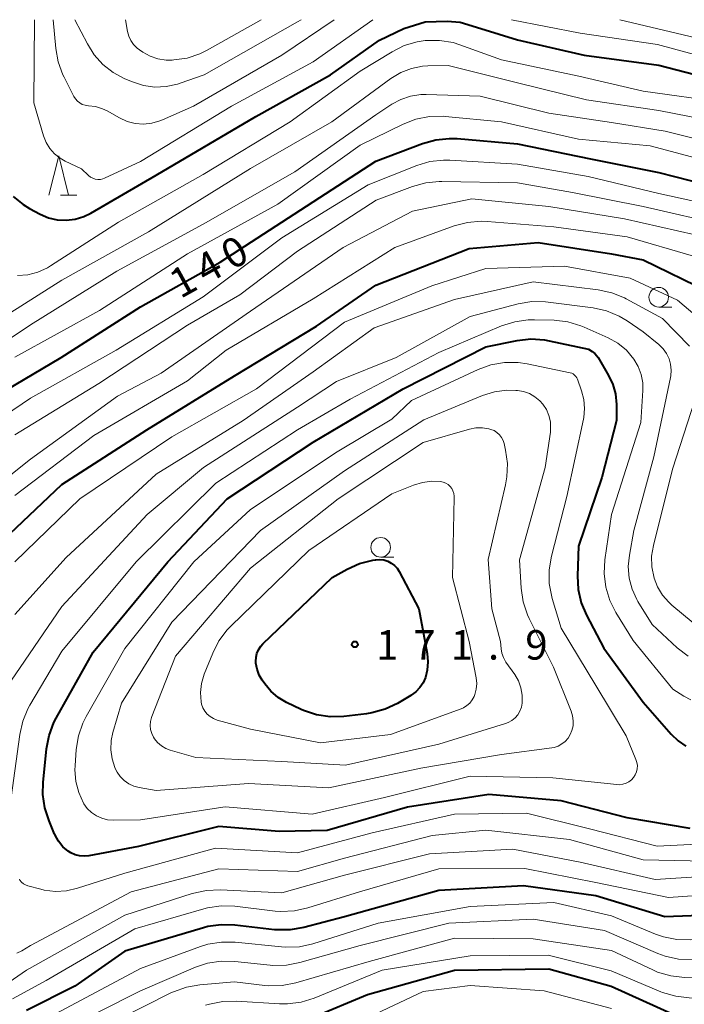
# Model space of a CAD drawing. Units: metres. Extents: x -76000 to -74000, y 28500 to 30000.
# Drawn here: x -74562 to -74478, y 29875 to 30000 of the extents above; entities that cross this region are included whole.
import ezdxf

# ---------------------------------------------------------------- set-up
doc = ezdxf.new("R2010")
doc.units = ezdxf.units.M
for name, color, linetype, lineweight in [('633100_広葉樹林', 7, 'Continuous', 13), ('633200_針葉樹林', 7, 'Continuous', 13), ('710100_等高線(計曲線)', 7, 'Continuous', 40), ('710200_等高線(主曲線)', 7, 'Continuous', 13), ('731200_図化機測定による標高点', 7, 'Continuous', 40)]:
    doc.layers.add(name, color=color, linetype=linetype, lineweight=lineweight)
doc.styles.add('Style-WORKING', font='MS Gothic.ttf')

msp = doc.modelspace()

# ---------------------------------------------------------------- linework, layer by layer
at = {"layer": '633100_広葉樹林', "linetype": 'Continuous', "lineweight": 13}
for p, q in [((-74481, 29963.43), (-74479.33, 29963.43)), ((-74516.4, 29931.59), (-74514.73, 29931.59))]:
    msp.add_line(p, q, dxfattribs=at)
for centre in [(-74481, 29964.68), (-74516.4, 29932.84)]:
    msp.add_circle(centre, 1.25, dxfattribs=at)
at = {"layer": '633200_針葉樹林', "linetype": 'Continuous', "lineweight": 13}
msp.add_line((-74557.18, 29977.67), (-74555.1, 29977.67), dxfattribs=at)
at = {"layer": '633200_針葉樹林', "linetype": 'Continuous', "lineweight": 13, "flags": 128}
msp.add_lwpolyline([(-74558.64, 29977.67), (-74557.39, 29982.67), (-74556.14, 29977.67)], dxfattribs=at)
at = {"layer": '710100_等高線(計曲線)', "linetype": 'Continuous', "lineweight": 40, "flags": 128}
for points, elevation in [([(-74563.2, 29977.51), (-74561.94, 29976.49), (-74561.11, 29975.98), (-74559.75, 29975.25), (-74558.7, 29974.8), (-74557.58, 29974.53), (-74556.44, 29974.47), (-74555.3, 29974.6), (-74554.2, 29974.93), (-74553.31, 29975.36), (-74545, 29980.22), (-74532.31, 29987.69), (-74522.81, 29993), (-74516.56, 29997.4), (-74513.44, 29998.87), (-74510.75, 29999.73), (-74507.94, 29999.83), (-74506.3, 29999.67), (-74503.66, 29998.88), (-74499, 29997.44)], 130), ([(-74499, 29997.44), (-74490.5, 29995.5), (-74481, 29994.22), (-74470.52, 29991.48)], 130), ([(-74569, 29949.95), (-74557.11, 29957), (-74547, 29963.46), (-74536.86, 29969.14), (-74525, 29976.81), (-74517, 29981.99), (-74511.08, 29984.24), (-74509.4, 29984.72), (-74507.67, 29984.89), (-74506.68, 29984.86), (-74499, 29984.2), (-74489.7, 29982.3), (-74481, 29980.53), (-74471, 29978)], 140), ([(-74567, 29931.43), (-74557, 29940.84), (-74546.19, 29947.81), (-74535, 29954.68), (-74524.56, 29961), (-74517, 29966.2), (-74505.12, 29970.88), (-74496.37, 29971.63), (-74487, 29970.19), (-74483, 29969.45), (-74474.61, 29965.37)], 150), ([(-74558.63, 29898.02), (-74559.17, 29899.68), (-74559.41, 29901.4), (-74559.38, 29902.91), (-74558.95, 29907.18), (-74558.63, 29908.9), (-74558.01, 29910.53), (-74557.72, 29911.08), (-74553, 29919.51), (-74543.5, 29931), (-74535.94, 29939), (-74525, 29946.23), (-74513.55, 29953), (-74503, 29958.37), (-74499.03, 29959.16), (-74497.3, 29959.36), (-74495.56, 29959.24), (-74494.97, 29959.14), (-74489.94, 29958.06), (-74489.47, 29957.76), (-74489.15, 29957.52), (-74488.88, 29957.23), (-74488.72, 29956.99), (-74487.38, 29954.72)], 160), ([(-74487.38, 29954.72), (-74486.83, 29953.58), (-74486.5, 29952.36), (-74486.37, 29951), (-74486.38, 29949), (-74488.26, 29941.74), (-74491.21, 29933), (-74491.34, 29929.23), (-74491.25, 29927.49), (-74490.86, 29925.79), (-74490.19, 29924.2), (-74487.98, 29920.02), (-74483, 29913.13), (-74479.42, 29909.05), (-74478.54, 29908.21), (-74477.53, 29907.53)], 160), ([(-74511.54, 29925), (-74510.5, 29919.34), (-74510.4, 29918.27), (-74510.49, 29917.2), (-74510.71, 29916.29), (-74511, 29915.61), (-74511.41, 29915), (-74511.91, 29914.46), (-74512.51, 29914.02), (-74512.57, 29913.99), (-74514.27, 29912.98), (-74515.84, 29912.23), (-74517.52, 29911.76), (-74518.23, 29911.65), (-74521.1, 29911.32), (-74522.84, 29911.28), (-74524.56, 29911.54), (-74526.22, 29912.09), (-74526.51, 29912.22), (-74528.38, 29913.11), (-74529.46, 29913.74), (-74530.41, 29914.55), (-74531.17, 29915.46), (-74531.5, 29915.92), (-74531.89, 29916.59), (-74532.15, 29917.32), (-74532.29, 29918.08), (-74532.31, 29918.32), (-74532.28, 29918.84), (-74532.16, 29919.34), (-74531.96, 29919.81), (-74531.68, 29920.25), (-74531.39, 29920.56), (-74522.57, 29929), (-74520.67, 29930.07), (-74519.08, 29930.78), (-74517.39, 29931.21), (-74517.11, 29931.25), (-74517, 29931.27), (-74516.5, 29931.29), (-74515.99, 29931.23), (-74515.51, 29931.08), (-74515.06, 29930.84), (-74514.66, 29930.54), (-74514.32, 29930.17), (-74514.06, 29929.75), (-74511.54, 29925)], 170), ([(-74477, 29897.06), (-74485, 29898.39), (-74493.41, 29900.59), (-74502.63, 29901.37), (-74513, 29899.78), (-74523.21, 29896.79), (-74529.33, 29896.67), (-74537, 29897.29), (-74547.23, 29894.77), (-74553.57, 29893.58), (-74554.16, 29893.52), (-74554.75, 29893.56), (-74555.32, 29893.71), (-74555.86, 29893.95), (-74556.18, 29894.15), (-74556.86, 29894.74), (-74557.43, 29895.44), (-74557.87, 29896.22), (-74557.92, 29896.34), (-74558.63, 29898.02)], 160), ([(-74429.49, 29872.51), (-74433.72, 29877), (-74435.02, 29878.16), (-74436.5, 29879.07), (-74436.69, 29879.16), (-74442.2, 29881.8), (-74458.64, 29885.36), (-74469, 29886.22), (-74480.2, 29885.8), (-74489, 29888.49), (-74498.23, 29889.77), (-74509, 29889.16), (-74521, 29885.82), (-74526.21, 29884.44), (-74527.93, 29884.14), (-74529.67, 29884.14), (-74529.94, 29884.17), (-74534.96, 29884.76), (-74536.7, 29884.81), (-74538.42, 29884.56), (-74538.97, 29884.41), (-74549, 29881.43), (-74555.33, 29877), (-74561.51, 29873.88)], 150), ([(-74479, 29873.31), (-74487.06, 29876.94), (-74495, 29879.13), (-74507, 29878.99), (-74518.1, 29875.9), (-74524.99, 29872.98)], 140)]:
    msp.add_lwpolyline(points, dxfattribs=dict(at, elevation=elevation))
at = {"layer": '710200_等高線(主曲線)', "linetype": 'Continuous', "lineweight": 13, "flags": 128}
for points, elevation in [([(-74560.47, 30000), (-74560.57, 29989.43), (-74559.34, 29985.22), (-74559.01, 29984.38), (-74558.54, 29983.61), (-74557.94, 29982.93), (-74557.23, 29982.36), (-74556.59, 29982), (-74554.5, 29981), (-74553.59, 29980.16), (-74553.34, 29979.96), (-74553.05, 29979.81), (-74552.74, 29979.71), (-74552.42, 29979.67), (-74552.1, 29979.68), (-74551.78, 29979.75), (-74551.56, 29979.84), (-74547, 29981.95), (-74535.39, 29989), (-74525, 29994.65), (-74517.39, 30000)], 128), ([(-74558.09, 30000), (-74557.77, 29996.33), (-74557.46, 29994.62), (-74556.87, 29992.98), (-74556.72, 29992.67), (-74555.48, 29990.23), (-74555.28, 29989.91), (-74555.03, 29989.63), (-74554.73, 29989.4), (-74554.4, 29989.22), (-74554.04, 29989.1), (-74553.63, 29989.05), (-74552.71, 29988.93), (-74551.83, 29988.66), (-74551.24, 29988.38), (-74549.68, 29987.5), (-74548.7, 29987.06), (-74547.67, 29986.8), (-74546.6, 29986.72), (-74545.54, 29986.83), (-74544.51, 29987.12), (-74544.2, 29987.25), (-74540.24, 29989), (-74529, 29995.49), (-74522.34, 30000)], 126), ([(-74555.33, 30000), (-74553.75, 29996.91), (-74552.87, 29995.51), (-74551.77, 29994.29), (-74550.46, 29993.27), (-74548.98, 29992.49), (-74547.99, 29992.07), (-74546.6, 29991.63), (-74545.16, 29991.43), (-74543.71, 29991.49), (-74542.28, 29991.8), (-74541.95, 29991.91), (-74538.9, 29993), (-74527, 29999.71), (-74526.52, 30000)], 124), ([(-74548.89, 30000), (-74548.63, 29998.5), (-74548.47, 29997.9), (-74548.21, 29997.34), (-74547.86, 29996.83), (-74547.42, 29996.39), (-74547.11, 29996.15), (-74546.68, 29995.87), (-74545.77, 29995.36), (-74544.77, 29995.02), (-74543.74, 29994.86), (-74542.97, 29994.85), (-74542.74, 29994.87), (-74541.05, 29995.12), (-74539.44, 29995.65), (-74538.5, 29996.12), (-74531.63, 30000)], 122), ([(-74499.73, 30000), (-74491, 29998.28), (-74481.16, 29996.84), (-74474.42, 29995)], 128), ([(-74485.95, 30000), (-74476.29, 29997.71)], 126), ([(-74562.67, 29967.44), (-74561.35, 29967.54), (-74560.05, 29967.86), (-74558.84, 29968.41), (-74558.43, 29968.65), (-74549.79, 29974.21), (-74539, 29980.29), (-74527.91, 29987), (-74519, 29993.45), (-74514.95, 29995.93), (-74513.41, 29996.7), (-74511.75, 29997.19), (-74510.72, 29997.34), (-74510.66, 29997.35), (-74508.91, 29997.37), (-74507.19, 29997.08), (-74506.34, 29996.81), (-74501, 29994.91), (-74491.19, 29992.81), (-74483, 29990.91), (-74472.56, 29989.44)], 132), ([(-74565.28, 29961.63), (-74557, 29966.86), (-74545.97, 29973), (-74533, 29981.05), (-74522.64, 29987), (-74515.09, 29992.51), (-74513.85, 29993.26), (-74512.49, 29993.79), (-74511.06, 29994.07), (-74510.41, 29994.11), (-74507.81, 29994.19), (-74499, 29991.95), (-74490.21, 29989.79), (-74481, 29988.43), (-74471.42, 29986.58)], 134), ([(-74572.66, 29953.34), (-74561, 29961.17), (-74550.01, 29967.99), (-74539, 29973.98), (-74527.35, 29980.65), (-74517, 29987.9), (-74515, 29989.23), (-74513.85, 29989.86), (-74512.6, 29990.27), (-74511.3, 29990.47), (-74510.6, 29990.48), (-74503.74, 29990.26), (-74495, 29988.09), (-74487, 29986.93), (-74480.18, 29985.82), (-74471, 29983.53)], 136), ([(-74563, 29957.03), (-74552.2, 29963), (-74541, 29970.21), (-74529.5, 29976.5), (-74519, 29984.03), (-74513.54, 29986.7), (-74511.91, 29987.33), (-74510.2, 29987.67), (-74508.46, 29987.7), (-74508.19, 29987.68), (-74501.01, 29986.99), (-74491.22, 29984.78), (-74482.07, 29983.93), (-74473, 29981.53)], 138), ([(-74571.1, 29945), (-74561, 29951.83), (-74550.08, 29957.92), (-74539, 29964.73), (-74529, 29972.24), (-74517.99, 29979), (-74511.8, 29981.43), (-74510.13, 29981.93), (-74508.4, 29982.12), (-74507.58, 29982.11), (-74499, 29981.63), (-74489.97, 29980.03), (-74481, 29977.86), (-74472.06, 29975.94), (-74466.04, 29974.17), (-74464.41, 29973.53), (-74462.9, 29972.61), (-74462.5, 29972.31), (-74461.48, 29971.41), (-74460.64, 29970.35), (-74459.99, 29969.16)], 142), ([(-74563, 29947.15), (-74552.31, 29953.69), (-74541, 29961.1), (-74534.35, 29965), (-74527, 29970.55), (-74516.98, 29977.02), (-74512.35, 29978.78), (-74510.67, 29979.25), (-74508.94, 29979.42), (-74508.6, 29979.42), (-74499, 29979.22), (-74491.98, 29978.02), (-74483, 29976.21), (-74472.24, 29973.76), (-74466.64, 29971.63), (-74465.07, 29970.88), (-74463.62, 29969.83)], 144), ([(-74570.9, 29936.21), (-74561, 29944.06), (-74549.91, 29952.09), (-74544.37, 29955), (-74533, 29962.92), (-74521.17, 29971), (-74512.36, 29975.64), (-74504.81, 29977.19), (-74495, 29976.21), (-74485.35, 29974.65), (-74474.1, 29972.1), (-74471.78, 29971.19), (-74470.22, 29970.42), (-74468.81, 29969.39), (-74468.57, 29969.17)], 146), ([(-74563, 29939.44), (-74552.93, 29947.07), (-74541, 29954.05), (-74536.07, 29957.93), (-74525, 29964.47), (-74514.61, 29971), (-74507.04, 29973.75), (-74505.36, 29974.2), (-74503.62, 29974.36), (-74502.83, 29974.32), (-74494.35, 29973.65), (-74485, 29972.35), (-74476.56, 29969.88)], 148), ([(-74562.97, 29931), (-74554.7, 29939), (-74543, 29946.91), (-74532.23, 29953), (-74521, 29961.51), (-74509.89, 29966.11), (-74503, 29968.32), (-74493, 29968.62), (-74484.62, 29967.09), (-74478.6, 29964.28), (-74473.28, 29959.75)], 152), ([(-74563, 29924.29), (-74556.44, 29931.56), (-74545, 29942.14), (-74533.91, 29949), (-74525, 29955.17), (-74517.23, 29960.77), (-74507, 29964.37), (-74497, 29966.62), (-74488.69, 29965.6), (-74486.98, 29965.24), (-74485.36, 29964.59), (-74485.15, 29964.48), (-74480.52, 29961.98), (-74477.07, 29958.44)], 154), ([(-74564.05, 29915), (-74557, 29925.3), (-74546.13, 29937), (-74538.95, 29943), (-74527, 29950.66), (-74522.05, 29953.95), (-74514.45, 29957), (-74505, 29962.24), (-74498.88, 29963.83), (-74497.16, 29964.11), (-74495.42, 29964.1), (-74495.07, 29964.06), (-74489.36, 29963.32), (-74487.66, 29962.94), (-74486.05, 29962.27), (-74485.03, 29961.67), (-74483, 29960.28), (-74480.98, 29958.64)], 156), ([(-74563.46, 29901), (-74562.37, 29909), (-74561.99, 29910.7), (-74561.32, 29912.3), (-74561.07, 29912.74), (-74557, 29919.63), (-74547.53, 29931), (-74537.39, 29941), (-74527, 29947.81), (-74520.31, 29951.69), (-74509, 29957.63), (-74501, 29961.02), (-74499.34, 29961.56), (-74497.62, 29961.8), (-74496.83, 29961.81), (-74494.31, 29961.74), (-74492.58, 29961.54), (-74490.91, 29961.04), (-74490.5, 29960.87), (-74487.42, 29959.49)], 158), ([(-74487.42, 29959.49), (-74486.2, 29958.81), (-74485.11, 29957.92), (-74484.15, 29956.79), (-74483.6, 29955.86), (-74483.22, 29954.84), (-74483.03, 29953.77), (-74483.02, 29952.81), (-74483.28, 29948.72), (-74487.02, 29937), (-74487.85, 29931.23), (-74487.95, 29929.49), (-74487.75, 29927.76), (-74487.24, 29926.09), (-74486.46, 29924.53), (-74484.27, 29921), (-74479.21, 29914.79), (-74477.8, 29913.89), (-74476.92, 29913.43)], 158), ([(-74480.98, 29958.64), (-74480.45, 29958.12), (-74480.02, 29957.52), (-74479.69, 29956.85), (-74479.49, 29956.14), (-74479.41, 29955.4), (-74479.47, 29954.66), (-74479.5, 29954.46), (-74481.63, 29944.37), (-74484.15, 29935), (-74484.74, 29931.84), (-74484.88, 29930.38), (-74484.76, 29928.93), (-74484.4, 29927.51), (-74483.79, 29926.18), (-74483.65, 29925.93), (-74481.85, 29923), (-74478.63, 29920.05), (-74477.26, 29919)], 156), ([(-74550.46, 29898.1), (-74551.2, 29898.16), (-74551.93, 29898.35), (-74552.61, 29898.65), (-74553.23, 29899.08), (-74553.77, 29899.6), (-74554.2, 29900.21), (-74554.25, 29900.29), (-74554.86, 29901.62), (-74555.22, 29903.04), (-74555.34, 29904.5), (-74555.31, 29905.03), (-74555.16, 29907.11), (-74554.89, 29908.83), (-74554.31, 29910.48), (-74553.89, 29911.3), (-74549, 29919.96), (-74540.19, 29931), (-74533, 29937.66), (-74521.93, 29945), (-74515, 29949.17), (-74512.47, 29951.53), (-74504, 29955.47), (-74502.36, 29956.06), (-74500.64, 29956.36), (-74498.9, 29956.36), (-74497.76, 29956.2), (-74492.29, 29955.07), (-74492.08, 29955.01), (-74491.89, 29954.91), (-74491.71, 29954.77), (-74491.55, 29954.6), (-74491.42, 29954.4), (-74491.34, 29954.23), (-74490.82, 29952.77)], 162), ([(-74499, 29952.81), (-74498.22, 29952.68), (-74497.46, 29952.41), (-74496.77, 29952.01), (-74496.15, 29951.5), (-74495.76, 29951.06), (-74495.31, 29950.37), (-74494.99, 29949.61), (-74494.8, 29948.81), (-74494.76, 29947.99), (-74494.8, 29947.49), (-74495.44, 29943), (-74498.74, 29931.26), (-74498.52, 29927.63), (-74498.26, 29925.91), (-74497.71, 29924.25), (-74497.49, 29923.78), (-74494.41, 29917.59), (-74492.14, 29912), (-74491.96, 29911.4), (-74491.88, 29910.77), (-74491.91, 29910.14), (-74492.05, 29909.52), (-74492.26, 29909.01), (-74492.55, 29908.55), (-74492.91, 29908.14), (-74493.33, 29907.81), (-74493.81, 29907.55), (-74494.32, 29907.38), (-74494.63, 29907.32), (-74501, 29906.48), (-74511.28, 29904.72), (-74523, 29902.24), (-74533.24, 29902.76), (-74545, 29901.88), (-74547.17, 29902.27), (-74547.85, 29902.45), (-74548.49, 29902.75), (-74549.07, 29903.15), (-74549.57, 29903.65), (-74549.97, 29904.23), (-74550.2, 29904.69), (-74550.25, 29904.83), (-74550.6, 29905.93), (-74550.76, 29907.08), (-74550.71, 29908.24), (-74550.49, 29909.26), (-74549.4, 29913), (-74543, 29923.3), (-74531.69, 29935), (-74521, 29942.57), (-74510.92, 29949.08), (-74503.45, 29952.16), (-74501.91, 29952.64), (-74500.32, 29952.85), (-74499.2, 29952.82), (-74499, 29952.81)], 164), ([(-74490.82, 29952.77), (-74490.53, 29951.66), (-74490.44, 29950.51), (-74490.54, 29949.36), (-74490.58, 29949.16), (-74492.7, 29939.3), (-74494.66, 29931.7), (-74494.94, 29929.98), (-74494.93, 29928.23), (-74494.61, 29926.52), (-74494.55, 29926.33), (-74493.43, 29922.57), (-74489, 29915.24), (-74485.14, 29908.86), (-74483.9, 29905.84), (-74483.77, 29905.46), (-74483.72, 29905.06), (-74483.74, 29904.65), (-74483.83, 29904.26), (-74483.98, 29903.89), (-74484.19, 29903.56), (-74484.47, 29903.25), (-74484.8, 29903), (-74485.16, 29902.81), (-74485.55, 29902.68), (-74485.96, 29902.63), (-74486.32, 29902.64), (-74494.49, 29903.51), (-74505, 29903.73), (-74515.92, 29901), (-74525.12, 29898.88), (-74536.2, 29899.8), (-74547, 29898.15), (-74550.46, 29898.1)], 162), ([(-74475.94, 29953), (-74479.23, 29942.77), (-74481.68, 29933.09), (-74481.9, 29931.73), (-74481.88, 29930.34), (-74481.6, 29928.93), (-74481.16, 29927.8), (-74480.53, 29926.76), (-74479.73, 29925.84), (-74479.33, 29925.49), (-74476.6, 29923.25)], 154), ([(-74500.49, 29945.21), (-74500.26, 29943.52), (-74500.32, 29941.81), (-74500.5, 29940.79), (-74502.72, 29931.28), (-74502.24, 29925), (-74501.13, 29920.87), (-74501.06, 29919.94), (-74500.97, 29919.36), (-74500.78, 29918.8), (-74500.5, 29918.29), (-74500.46, 29918.23), (-74499.34, 29916.65), (-74498.87, 29915.83), (-74498.55, 29914.95), (-74498.39, 29914.03), (-74498.39, 29913), (-74498.49, 29912.48), (-74498.68, 29911.99), (-74498.95, 29911.53), (-74499.3, 29911.13), (-74499.71, 29910.8), (-74500.17, 29910.54), (-74500.52, 29910.41), (-74509, 29907.8), (-74520.89, 29905.11), (-74529, 29905.56), (-74539.93, 29906.07), (-74543.19, 29907.01), (-74543.78, 29907.23), (-74544.33, 29907.56), (-74544.81, 29907.98), (-74545.21, 29908.47), (-74545.33, 29908.67), (-74545.56, 29909.14), (-74545.7, 29909.65), (-74545.75, 29910.17), (-74545.71, 29910.69), (-74545.57, 29911.2), (-74545.54, 29911.29), (-74542.53, 29919), (-74533, 29930.2), (-74521.81, 29939), (-74511, 29946.17), (-74505.11, 29947.87), (-74504.28, 29948.03), (-74503.45, 29948.05), (-74502.62, 29947.92), (-74502.37, 29947.85), (-74501.97, 29947.69), (-74501.6, 29947.46), (-74501.28, 29947.17), (-74501.02, 29946.83), (-74500.81, 29946.45), (-74500.68, 29946.04), (-74500.49, 29945.21)], 166), ([(-74508.78, 29941.22), (-74508.44, 29941.15), (-74508.12, 29941.02), (-74507.83, 29940.83), (-74507.57, 29940.6), (-74507.36, 29940.33), (-74507.2, 29940.03), (-74507.09, 29939.7), (-74507.04, 29939.35), (-74507.04, 29939.2), (-74507.26, 29929), (-74505.14, 29920.86), (-74504.26, 29916.22), (-74504.18, 29915.51), (-74504.24, 29914.8), (-74504.41, 29914.11), (-74504.51, 29913.86), (-74504.75, 29913.42), (-74505.06, 29913.02), (-74505.43, 29912.69), (-74505.85, 29912.42), (-74506.17, 29912.29), (-74515.16, 29909), (-74524.05, 29907.95), (-74533, 29909.7), (-74537.22, 29910.86), (-74537.69, 29911.04), (-74538.11, 29911.29), (-74538.49, 29911.61), (-74538.81, 29911.99), (-74539.05, 29912.42), (-74539.22, 29912.89), (-74539.28, 29913.18), (-74539.36, 29914.35), (-74539.23, 29915.51), (-74538.87, 29916.71), (-74537.79, 29919.38), (-74537, 29920.94), (-74535.95, 29922.33), (-74535.48, 29922.82), (-74525.57, 29932.43), (-74515, 29939.63), (-74512.23, 29940.76), (-74511.08, 29941.11), (-74509.88, 29941.26), (-74508.78, 29941.22)], 168), ([(-74471, 29895.3), (-74481.21, 29894.79), (-74489.81, 29897), (-74497.82, 29899), (-74507, 29898.88), (-74517.5, 29896.5), (-74527, 29893.96), (-74537.43, 29894.57), (-74549, 29891.38), (-74554.99, 29889.44), (-74556.39, 29889.12), (-74557.82, 29889.04), (-74559.25, 29889.22), (-74559.68, 29889.32), (-74561.34, 29889.77), (-74561.63, 29889.88)], 158), ([(-74421.4, 29870.6), (-74425.08, 29877), (-74430.66, 29883.34), (-74437.07, 29887), (-74446.74, 29889.26), (-74455, 29891.79), (-74464.64, 29893.36), (-74475, 29892.9), (-74483, 29893.05), (-74492.34, 29895.66), (-74503, 29896.82), (-74509.85, 29896.15), (-74521, 29893.29), (-74527, 29891.56), (-74537, 29891.93), (-74548.18, 29889)], 156), ([(-74422.68, 29869), (-74426.49, 29875.51), (-74431.39, 29881), (-74433.44, 29882.69), (-74434.87, 29883.68), (-74436.46, 29884.4), (-74436.94, 29884.56), (-74443.49, 29886.51), (-74453.39, 29888.61), (-74463, 29890.76), (-74472.89, 29891.11), (-74481.45, 29890.55), (-74491, 29892.75), (-74499.59, 29894.41), (-74510.19, 29893.81), (-74521, 29891.1), (-74529, 29888.86), (-74536.84, 29889.25), (-74538.58, 29889.18), (-74540.4, 29888.78), (-74549, 29886.01), (-74561.5, 29879), (-74567.51, 29874.91), (-74568.86, 29873.8)], 154), ([(-74469.44, 29889), (-74479.75, 29888.25), (-74489, 29890.16), (-74498.03, 29891.97), (-74509, 29891.9), (-74519.09, 29889), (-74525.66, 29886.94), (-74527.36, 29886.57), (-74529.11, 29886.49), (-74529.82, 29886.55), (-74534.99, 29887.16), (-74536.73, 29887.21), (-74538.46, 29886.96), (-74538.94, 29886.83), (-74547.72, 29884.28), (-74559, 29877.69), (-74563.29, 29875.38)], 152), ([(-74561.63, 29889.88), (-74561.9, 29890.03), (-74562.14, 29890.24), (-74562.35, 29890.48), (-74562.41, 29890.59)], 158), ([(-74548.18, 29889), (-74561, 29882.17), (-74562.09, 29881.5), (-74562.73, 29881.17)], 156), ([(-74431.94, 29872.06), (-74437.35, 29876.65), (-74445, 29879.88), (-74461.11, 29882.89), (-74471, 29883.28), (-74476.95, 29882.89), (-74478.69, 29882.93), (-74480.4, 29883.28), (-74481.39, 29883.62), (-74487, 29885.93), (-74494.35, 29887.65), (-74505, 29887.12), (-74516.73, 29885), (-74525.05, 29882.39), (-74526.75, 29882.01), (-74528.49, 29881.94), (-74529.04, 29881.98), (-74534.94, 29882.57), (-74536.68, 29882.59), (-74538.4, 29882.31), (-74539.34, 29882.02), (-74547, 29879.24), (-74559, 29872.81)], 148), ([(-74436.75, 29872.88), (-74442.07, 29875.93), (-74457, 29879.98), (-74467.27, 29880.73), (-74476.72, 29880.33), (-74478.46, 29880.41), (-74480.16, 29880.79), (-74481.1, 29881.14), (-74487.92, 29884.08), (-74497, 29885.53), (-74507.73, 29885), (-74519, 29882.17), (-74526.68, 29879.98), (-74528.39, 29879.65), (-74530.14, 29879.62), (-74530.49, 29879.65), (-74534.98, 29880.14), (-74536.73, 29880.17), (-74538.45, 29879.9), (-74539.99, 29879.39), (-74547, 29876.38), (-74557.69, 29871)], 146), ([(-74444.5, 29874), (-74461, 29877.96), (-74472.03, 29877.97), (-74477.73, 29878.1), (-74479.47, 29878.29), (-74481.14, 29878.78), (-74481.77, 29879.05), (-74487, 29881.51), (-74496.97, 29883.03), (-74507, 29883.09), (-74517.88, 29880.12), (-74527.22, 29877.41), (-74528.93, 29877.07), (-74530.67, 29877.03), (-74531.16, 29877.07), (-74535, 29877.52), (-74539.42, 29877.16), (-74541.13, 29876.87), (-74542.78, 29876.28), (-74543.11, 29876.12), (-74553, 29871.13)], 144), ([(-74443.16, 29870.76), (-74459, 29875.07), (-74470.64, 29875.36), (-74477.11, 29875.51), (-74478.84, 29875.7), (-74480.51, 29876.19), (-74480.74, 29876.28), (-74487.07, 29878.93), (-74495.06, 29880.94), (-74505, 29880.86), (-74516.23, 29879), (-74524.88, 29875.46), (-74526.54, 29874.95), (-74528.27, 29874.73), (-74529.29, 29874.74), (-74534.77, 29875.09), (-74536.52, 29875.04), (-74538.22, 29874.7), (-74538.69, 29874.55)], 142), ([(-74487, 29874.16), (-74495.6, 29876.4), (-74505, 29877.08), (-74511, 29876.32), (-74522.23, 29871)], 138)]:
    msp.add_lwpolyline(points, dxfattribs=dict(at, elevation=elevation))
at = {"layer": '731200_図化機測定による標高点', "linetype": 'Continuous', "lineweight": 40}
msp.add_circle((-74519.7, 29920.49, 171.94), 0.375, dxfattribs=at)

# ---------------------------------------------------------------- texts
at = {"layer": '710100_等高線(計曲線)', "linetype": 'Continuous', "lineweight": 40, "style": 'Style-WORKING'}
for s, p in [('0', (-74535.36, 29968.06, -10)), ('4', (-74538.64, 29966.24, -10)), ('1', (-74541.92, 29964.42, -10))]:
    msp.add_text(s, height=3.75, rotation=29, dxfattribs=at).set_placement(p)
at = {"layer": '731200_図化機測定による標高点', "linetype": 'Continuous', "lineweight": 40, "style": 'Style-WORKING'}
for s, p in [('1', (-74516.99, 29918.55, -10)), ('7', (-74512.24, 29918.55, -10)), ('1', (-74507.49, 29918.55, -10)), ('9', (-74497.99, 29918.55, -10)), ('.', (-74502.74, 29918.55, -10))]:
    msp.add_text(s, height=3.75, dxfattribs=at).set_placement(p)

doc.saveas('drawing.dxf')
